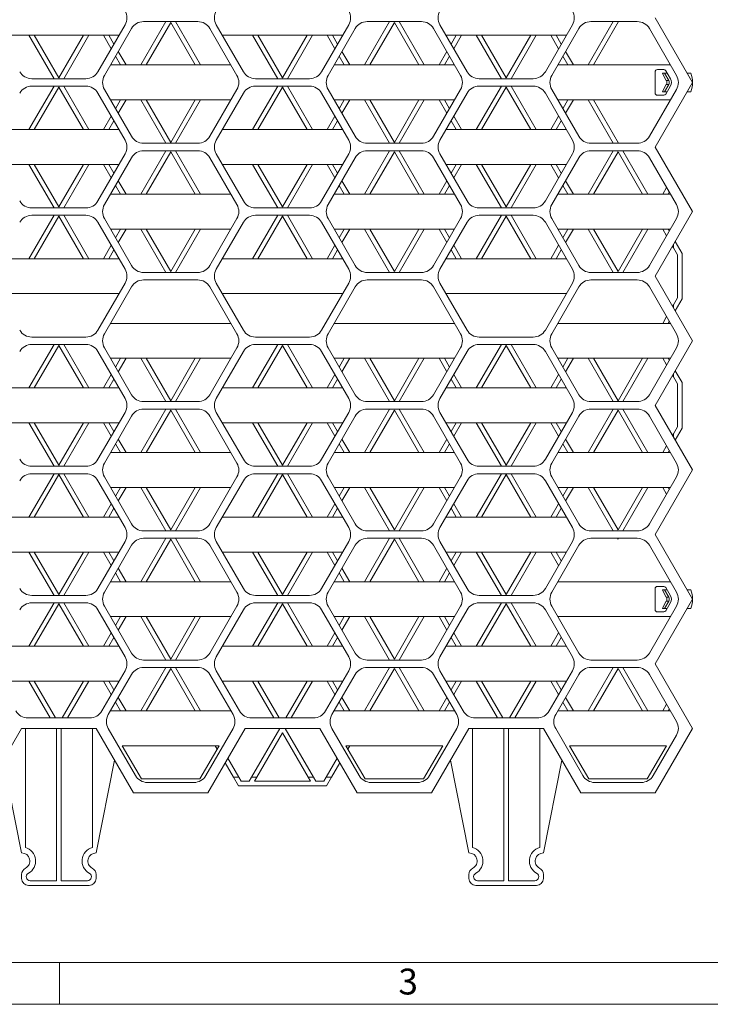
# Model space of a CAD drawing. Units: millimetres. Extents: x 7 to 413, y 7 to 290.
# Drawn here: x 107 to 157, y 7 to 78 of the extents above; entities that cross this region are included whole.
import ezdxf

# ---------------------------------------------------------------- set-up
doc = ezdxf.new("R2010")
doc.units = ezdxf.units.MM
doc.styles.add('SLDTEXTSTYLE0', font='TXT', dxfattribs={"width": 0.75})

msp = doc.modelspace()

# ---------------------------------------------------------------- linework, layer by layer
at = {"color": 7, "linetype": 'Continuous', "lineweight": 15}
for p, q in [((152.723, 77.711), (155.396, 73.081)), ((112.76, 73.848), (114.702, 77.211)), ((113.222, 73.581), (115.164, 76.945)), ((117.625, 77.445), (115.828, 74.331)), ((116.03, 77.445), (119.914, 77.445)), ((116.213, 74.331), (117.972, 77.378)), ((117.972, 77.378), (119.731, 74.331)), ((120.116, 74.331), (118.318, 77.445)), ((122.722, 73.581), (120.78, 76.945)), ((123.183, 73.848), (121.242, 77.211)), ((128.799, 73.848), (130.741, 77.211)), ((129.261, 73.581), (131.203, 76.945)), ((133.664, 77.445), (131.867, 74.331)), ((132.069, 77.445), (135.953, 77.445)), ((132.252, 74.331), (134.011, 77.378)), ((134.011, 77.378), (135.77, 74.331)), ((136.155, 74.331), (134.357, 77.445)), ((138.76, 73.581), (136.819, 76.945)), ((139.222, 73.848), (137.28, 77.211)), ((144.838, 73.848), (146.78, 77.211)), ((145.3, 73.581), (147.242, 76.945)), ((149.703, 77.445), (147.906, 74.331)), ((148.108, 77.445), (151.433, 77.445)), ((150.088, 77.445), (148.29, 74.331)), ((152.299, 76.945), (154.241, 73.581)), ((114.269, 76.461), (105.636, 76.461)), ((107.809, 76.461), (109.606, 73.348)), ((109.953, 73.415), (108.194, 76.461)), ((111.711, 76.461), (109.953, 73.415)), ((110.299, 73.348), (112.096, 76.461)), ((113.155, 76.461), (113.712, 75.496)), ((113.904, 75.83), (113.54, 76.461)), ((130.308, 76.461), (121.675, 76.461)), ((123.847, 76.461), (125.645, 73.348)), ((125.991, 73.415), (124.232, 76.461)), ((127.75, 76.461), (125.991, 73.415)), ((126.338, 73.348), (128.135, 76.461)), ((129.194, 76.461), (129.751, 75.496)), ((129.943, 75.83), (129.579, 76.461)), ((146.347, 76.461), (137.713, 76.461)), ((138.443, 76.461), (138.078, 75.83)), ((138.271, 75.496), (138.828, 76.461)), ((139.886, 76.461), (141.684, 73.348)), ((142.03, 73.415), (140.271, 76.461)), ((143.789, 76.461), (142.03, 73.415)), ((142.376, 73.348), (144.174, 76.461)), ((145.232, 76.461), (145.79, 75.496)), ((145.982, 75.83), (145.617, 76.461)), ((114.02, 74.963), (114.385, 74.331)), ((114.77, 74.331), (114.212, 75.296)), ((130.059, 74.963), (130.423, 74.331)), ((130.808, 74.331), (130.251, 75.296)), ((137.77, 75.296), (137.213, 74.331)), ((137.598, 74.331), (137.963, 74.963)), ((146.098, 74.963), (146.462, 74.331)), ((146.847, 74.331), (146.29, 75.296)), ((113.655, 74.331), (122.289, 74.331)), ((129.694, 74.331), (138.327, 74.331)), ((145.733, 74.331), (153.808, 74.331)), ((152.712, 73.831), (152.712, 72.331)), ((153.327, 73.998), (152.879, 73.998)), ((153.229, 73.722), (153.229, 73.748)), ((153.229, 73.748), (153.384, 73.748)), ((153.513, 73.23), (153.229, 73.722)), ((153.384, 73.748), (153.689, 73.221)), ((153.384, 73.748), (153.567, 73.748)), ((153.808, 73.331), (153.471, 73.915)), ((155.011, 73.748), (155.27, 73.748)), ((109.606, 72.815), (107.809, 69.701)), ((108.011, 73.348), (111.894, 73.348)), ((108.011, 72.815), (111.894, 72.815)), ((108.194, 69.701), (109.953, 72.748)), ((109.953, 72.748), (111.711, 69.701)), ((112.096, 69.701), (110.299, 72.815)), ((125.645, 72.815), (123.847, 69.701)), ((124.049, 73.348), (127.933, 73.348)), ((124.049, 72.815), (127.933, 72.815)), ((124.232, 69.701), (125.991, 72.748)), ((125.991, 72.748), (127.75, 69.701)), ((128.135, 69.701), (126.338, 72.815)), ((141.684, 72.815), (139.886, 69.701)), ((140.088, 73.348), (143.972, 73.348)), ((140.088, 72.815), (143.972, 72.815)), ((140.271, 69.701), (142.03, 72.748)), ((142.03, 72.748), (143.789, 69.701)), ((144.174, 69.701), (142.376, 72.815)), ((155.396, 73.081), (152.723, 68.451)), ((153.229, 72.441), (153.513, 72.932)), ((153.689, 72.942), (153.384, 72.415)), ((153.471, 72.248), (153.808, 72.831)), ((114.702, 68.951), (112.76, 72.315)), ((115.164, 69.218), (113.222, 72.581)), ((120.78, 69.218), (122.722, 72.581)), ((121.242, 68.951), (123.183, 72.315)), ((130.741, 68.951), (128.799, 72.315)), ((131.203, 69.218), (129.261, 72.581)), ((136.819, 69.218), (138.76, 72.581)), ((137.28, 68.951), (139.222, 72.315)), ((146.78, 68.951), (144.838, 72.315)), ((147.242, 69.218), (145.3, 72.581)), ((154.241, 72.581), (152.299, 69.218)), ((152.879, 72.165), (153.327, 72.165)), ((153.229, 72.415), (153.229, 72.441)), ((153.384, 72.415), (153.229, 72.415)), ((153.567, 72.415), (153.384, 72.415)), ((155.27, 72.415), (155.011, 72.415)), ((122.289, 71.831), (113.655, 71.831)), ((114.385, 71.831), (114.02, 71.2)), ((114.212, 70.866), (114.77, 71.831)), ((115.828, 71.831), (117.625, 68.718)), ((117.972, 68.785), (116.213, 71.831)), ((119.731, 71.831), (117.972, 68.785)), ((118.318, 68.718), (120.116, 71.831)), ((138.327, 71.831), (129.694, 71.831)), ((130.423, 71.831), (130.059, 71.2)), ((130.251, 70.866), (130.808, 71.831)), ((131.867, 71.831), (133.664, 68.718)), ((134.011, 68.785), (132.252, 71.831)), ((135.77, 71.831), (134.011, 68.785)), ((134.357, 68.718), (136.155, 71.831)), ((137.213, 71.831), (137.77, 70.866)), ((137.963, 71.2), (137.598, 71.831)), ((153.808, 71.831), (145.733, 71.831)), ((146.462, 71.831), (146.098, 71.2)), ((146.29, 70.866), (146.847, 71.831)), ((147.906, 71.831), (149.703, 68.718)), ((148.29, 71.831), (150.088, 68.718)), ((113.712, 70.666), (113.155, 69.701)), ((129.751, 70.666), (129.194, 69.701)), ((138.828, 69.701), (138.271, 70.666)), ((145.79, 70.666), (145.232, 69.701)), ((113.54, 69.701), (113.904, 70.333)), ((129.579, 69.701), (129.943, 70.333)), ((138.078, 70.333), (138.443, 69.701)), ((145.617, 69.701), (145.982, 70.333)), ((105.636, 69.701), (114.269, 69.701)), ((121.675, 69.701), (130.308, 69.701)), ((137.713, 69.701), (146.347, 69.701)), ((116.03, 68.718), (119.914, 68.718)), ((132.069, 68.718), (135.953, 68.718)), ((148.108, 68.718), (151.433, 68.718)), ((112.76, 64.588), (114.702, 67.951)), ((117.625, 68.185), (115.828, 65.071)), ((116.03, 68.185), (119.914, 68.185)), ((116.213, 65.071), (117.972, 68.118)), ((117.972, 68.118), (119.731, 65.071)), ((120.116, 65.071), (118.318, 68.185)), ((123.183, 64.588), (121.242, 67.951)), ((128.799, 64.588), (130.741, 67.951)), ((133.664, 68.185), (131.867, 65.071)), ((132.069, 68.185), (135.953, 68.185)), ((132.252, 65.071), (134.011, 68.118)), ((134.011, 68.118), (135.77, 65.071)), ((136.155, 65.071), (134.357, 68.185)), ((139.222, 64.588), (137.28, 67.951)), ((144.838, 64.588), (146.78, 67.951)), ((149.703, 68.185), (147.906, 65.071)), ((148.108, 68.185), (151.433, 68.185)), ((148.29, 65.071), (150.049, 68.118)), ((150.049, 68.118), (151.808, 65.071)), ((150.396, 68.185), (152.193, 65.071)), ((152.723, 68.451), (155.396, 63.821)), ((114.269, 67.201), (105.636, 67.201)), ((107.809, 67.201), (109.606, 64.088)), ((109.953, 64.155), (108.194, 67.201)), ((111.711, 67.201), (109.953, 64.155)), ((110.299, 64.088), (112.096, 67.201)), ((113.155, 67.201), (113.712, 66.236)), ((113.222, 64.321), (115.164, 67.685)), ((113.904, 66.57), (113.54, 67.201)), ((122.722, 64.321), (120.78, 67.685)), ((130.308, 67.201), (121.675, 67.201)), ((123.847, 67.201), (125.645, 64.088)), ((125.991, 64.155), (124.232, 67.201)), ((127.75, 67.201), (125.991, 64.155)), ((126.338, 64.088), (128.135, 67.201)), ((129.194, 67.201), (129.751, 66.236)), ((129.261, 64.321), (131.203, 67.685)), ((129.943, 66.57), (129.579, 67.201)), ((138.76, 64.321), (136.819, 67.685)), ((146.347, 67.201), (137.713, 67.201)), ((138.443, 67.201), (138.078, 66.57)), ((138.271, 66.236), (138.828, 67.201)), ((139.886, 67.201), (141.684, 64.088)), ((142.03, 64.155), (140.271, 67.201)), ((143.789, 67.201), (142.03, 64.155)), ((142.376, 64.088), (144.174, 67.201)), ((145.232, 67.201), (145.79, 66.236)), ((145.3, 64.321), (147.242, 67.685)), ((145.982, 66.57), (145.617, 67.201)), ((152.299, 67.685), (154.241, 64.321)), ((114.02, 65.703), (114.385, 65.071)), ((114.77, 65.071), (114.212, 66.036)), ((130.059, 65.703), (130.423, 65.071)), ((130.808, 65.071), (130.251, 66.036)), ((137.77, 66.036), (137.213, 65.071)), ((137.598, 65.071), (137.963, 65.703)), ((146.098, 65.703), (146.462, 65.071)), ((146.847, 65.071), (146.29, 66.036)), ((113.655, 65.071), (122.289, 65.071)), ((129.694, 65.071), (138.327, 65.071)), ((145.733, 65.071), (153.808, 65.071)), ((153.252, 65.071), (153.53, 65.553)), ((153.722, 65.22), (153.637, 65.071)), ((109.606, 63.555), (107.809, 60.441)), ((108.011, 64.088), (111.894, 64.088)), ((108.011, 63.555), (111.894, 63.555)), ((112.096, 60.441), (110.299, 63.555)), ((125.645, 63.555), (123.847, 60.441)), ((124.049, 64.088), (127.933, 64.088)), ((124.049, 63.555), (127.933, 63.555)), ((128.135, 60.441), (126.338, 63.555)), ((141.684, 63.555), (139.886, 60.441)), ((140.088, 64.088), (143.972, 64.088)), ((140.088, 63.555), (143.972, 63.555)), ((144.174, 60.441), (142.376, 63.555)), ((155.396, 63.821), (152.723, 59.191)), ((108.194, 60.441), (109.953, 63.488)), ((109.953, 63.488), (111.711, 60.441)), ((112.76, 63.055), (114.702, 59.691)), ((113.222, 63.321), (115.164, 59.958)), ((120.78, 59.958), (122.722, 63.321)), ((121.242, 59.691), (123.183, 63.055)), ((124.232, 60.441), (125.991, 63.488)), ((125.991, 63.488), (127.75, 60.441)), ((128.799, 63.055), (130.741, 59.691)), ((129.261, 63.321), (131.203, 59.958)), ((136.819, 59.958), (138.76, 63.321)), ((137.28, 59.691), (139.222, 63.055)), ((140.271, 60.441), (142.03, 63.488)), ((142.03, 63.488), (143.789, 60.441)), ((144.838, 63.055), (146.78, 59.691)), ((145.3, 63.321), (147.242, 59.958)), ((154.241, 63.321), (152.299, 59.958)), ((122.289, 62.571), (113.655, 62.571)), ((114.385, 62.571), (114.02, 61.94)), ((114.212, 61.606), (114.77, 62.571)), ((115.828, 62.571), (117.625, 59.458)), ((117.972, 59.525), (116.213, 62.571)), ((119.731, 62.571), (117.972, 59.525)), ((118.318, 59.458), (120.116, 62.571)), ((138.327, 62.571), (129.694, 62.571)), ((130.423, 62.571), (130.059, 61.94)), ((130.251, 61.606), (130.808, 62.571)), ((131.867, 62.571), (133.664, 59.458)), ((134.011, 59.525), (132.252, 62.571)), ((135.77, 62.571), (134.011, 59.525)), ((134.357, 59.458), (136.155, 62.571)), ((137.213, 62.571), (137.77, 61.606)), ((137.963, 61.94), (137.598, 62.571)), ((153.808, 62.571), (145.733, 62.571)), ((146.462, 62.571), (146.098, 61.94)), ((146.29, 61.606), (146.847, 62.571)), ((147.906, 62.571), (149.703, 59.458)), ((150.049, 59.525), (148.29, 62.571)), ((151.808, 62.571), (150.049, 59.525)), ((150.396, 59.458), (152.193, 62.571)), ((153.252, 62.571), (153.53, 62.09)), ((153.637, 62.571), (153.722, 62.423)), ((113.712, 61.406), (113.155, 60.441)), ((129.751, 61.406), (129.194, 60.441)), ((138.828, 60.441), (138.271, 61.406)), ((145.79, 61.406), (145.232, 60.441)), ((154.024, 61.234), (154.024, 61.445)), ((154.155, 61.673), (154.646, 60.824)), ((113.54, 60.441), (113.904, 61.073)), ((129.579, 60.441), (129.943, 61.073)), ((138.078, 61.073), (138.443, 60.441)), ((145.617, 60.441), (145.982, 61.073)), ((153.963, 61.34), (154.024, 61.234)), ((154.312, 60.734), (154.024, 61.234)), ((154.312, 57.648), (154.312, 60.734)), ((154.646, 60.824), (154.646, 57.559)), ((105.636, 60.441), (114.269, 60.441)), ((121.675, 60.441), (130.308, 60.441)), ((137.713, 60.441), (146.347, 60.441)), ((116.03, 59.458), (119.914, 59.458)), ((132.069, 59.458), (135.953, 59.458)), ((148.108, 59.458), (151.433, 59.458)), ((112.76, 55.328), (114.702, 58.691)), ((116.03, 58.925), (119.914, 58.925)), ((123.183, 55.328), (121.242, 58.691)), ((128.799, 55.328), (130.741, 58.691)), ((132.069, 58.925), (135.953, 58.925)), ((139.222, 55.328), (137.28, 58.691)), ((144.838, 55.328), (146.78, 58.691)), ((148.108, 58.925), (151.433, 58.925)), ((152.723, 59.191), (155.396, 54.561)), ((114.269, 57.941), (105.636, 57.941)), ((113.222, 55.061), (115.164, 58.425)), ((122.722, 55.061), (120.78, 58.425)), ((130.308, 57.941), (121.675, 57.941)), ((129.261, 55.061), (131.203, 58.425)), ((138.76, 55.061), (136.819, 58.425)), ((146.347, 57.941), (137.713, 57.941)), ((145.3, 55.061), (147.242, 58.425)), ((152.299, 58.425), (154.241, 55.061)), ((154.024, 57.148), (154.312, 57.648)), ((154.646, 57.559), (154.155, 56.71)), ((154.024, 57.148), (153.963, 57.043)), ((154.024, 56.938), (154.024, 57.148)), ((113.655, 55.811), (122.289, 55.811)), ((129.694, 55.811), (138.327, 55.811)), ((145.733, 55.811), (153.808, 55.811)), ((153.53, 56.293), (153.252, 55.811)), ((153.722, 55.96), (153.637, 55.811)), ((108.011, 54.828), (111.894, 54.828)), ((124.049, 54.828), (127.933, 54.828)), ((140.088, 54.828), (143.972, 54.828)), ((155.396, 54.561), (152.723, 49.931)), ((109.606, 54.295), (107.809, 51.181)), ((108.011, 54.295), (111.894, 54.295)), ((108.194, 51.181), (109.953, 54.228)), ((109.953, 54.228), (111.711, 51.181)), ((112.096, 51.181), (110.299, 54.295)), ((114.702, 50.431), (112.76, 53.795)), ((115.164, 50.698), (113.222, 54.061)), ((120.78, 50.698), (122.722, 54.061)), ((121.242, 50.431), (123.183, 53.795)), ((125.645, 54.295), (123.847, 51.181)), ((124.049, 54.295), (127.933, 54.295)), ((124.232, 51.181), (125.991, 54.228)), ((125.991, 54.228), (127.75, 51.181)), ((128.135, 51.181), (126.338, 54.295)), ((130.741, 50.431), (128.799, 53.795)), ((131.203, 50.698), (129.261, 54.061)), ((136.819, 50.698), (138.76, 54.061)), ((137.28, 50.431), (139.222, 53.795)), ((141.684, 54.295), (139.886, 51.181)), ((140.088, 54.295), (143.972, 54.295)), ((140.271, 51.181), (142.03, 54.228)), ((142.03, 54.228), (143.789, 51.181)), ((144.174, 51.181), (142.376, 54.295)), ((146.78, 50.431), (144.838, 53.795)), ((147.242, 50.698), (145.3, 54.061)), ((154.241, 54.061), (152.299, 50.698)), ((122.289, 53.311), (113.655, 53.311)), ((114.385, 53.311), (114.02, 52.68)), ((114.212, 52.346), (114.77, 53.311)), ((115.828, 53.311), (117.625, 50.198)), ((117.972, 50.265), (116.213, 53.311)), ((119.731, 53.311), (117.972, 50.265)), ((118.318, 50.198), (120.116, 53.311)), ((138.327, 53.311), (129.694, 53.311)), ((130.423, 53.311), (130.059, 52.68)), ((130.251, 52.346), (130.808, 53.311)), ((131.867, 53.311), (133.664, 50.198)), ((134.011, 50.265), (132.252, 53.311)), ((135.77, 53.311), (134.011, 50.265)), ((134.357, 50.198), (136.155, 53.311)), ((137.213, 53.311), (137.77, 52.346)), ((137.963, 52.68), (137.598, 53.311)), ((153.808, 53.311), (145.733, 53.311)), ((146.462, 53.311), (146.098, 52.68)), ((146.29, 52.346), (146.847, 53.311)), ((147.906, 53.311), (149.703, 50.198)), ((150.049, 50.265), (148.29, 53.311)), ((151.808, 53.311), (150.049, 50.265)), ((150.396, 50.198), (152.193, 53.311)), ((153.252, 53.311), (153.53, 52.83)), ((153.637, 53.311), (153.722, 53.163)), ((154.155, 52.413), (154.646, 51.564)), ((113.712, 52.146), (113.155, 51.181)), ((113.54, 51.181), (113.904, 51.813)), ((129.751, 52.146), (129.194, 51.181)), ((129.579, 51.181), (129.943, 51.813)), ((138.078, 51.813), (138.443, 51.181)), ((138.828, 51.181), (138.271, 52.146)), ((145.79, 52.146), (145.232, 51.181)), ((145.617, 51.181), (145.982, 51.813)), ((153.963, 52.08), (154.024, 51.974)), ((154.024, 51.974), (154.024, 52.185)), ((154.312, 51.474), (154.024, 51.974)), ((154.646, 51.564), (154.646, 48.299)), ((105.636, 51.181), (114.269, 51.181)), ((121.675, 51.181), (130.308, 51.181)), ((137.713, 51.181), (146.347, 51.181)), ((154.312, 48.388), (154.312, 51.474)), ((119.914, 50.198), (116.03, 50.198)), ((135.953, 50.198), (132.069, 50.198)), ((151.433, 50.198), (148.108, 50.198)), ((112.76, 46.068), (114.702, 49.431)), ((117.625, 49.665), (115.828, 46.551)), ((119.914, 49.665), (116.03, 49.665)), ((116.213, 46.551), (117.972, 49.598)), ((117.972, 49.598), (119.731, 46.551)), ((120.116, 46.551), (118.318, 49.665)), ((123.183, 46.068), (121.242, 49.431)), ((128.799, 46.068), (130.741, 49.431)), ((133.664, 49.665), (131.867, 46.551)), ((135.953, 49.665), (132.069, 49.665)), ((132.252, 46.551), (134.011, 49.598)), ((134.011, 49.598), (135.77, 46.551)), ((136.155, 46.551), (134.357, 49.665)), ((139.222, 46.068), (137.28, 49.431)), ((144.838, 46.068), (146.78, 49.431)), ((149.703, 49.665), (147.906, 46.551)), ((151.433, 49.665), (148.108, 49.665)), ((148.29, 46.551), (150.049, 49.598)), ((150.049, 49.598), (151.808, 46.551)), ((152.193, 46.551), (150.396, 49.665)), ((152.723, 49.931), (155.396, 45.301)), ((113.222, 45.801), (115.164, 49.165)), ((122.722, 45.801), (120.78, 49.165)), ((129.261, 45.801), (131.203, 49.165)), ((138.76, 45.801), (136.819, 49.165)), ((145.3, 45.801), (147.242, 49.165)), ((152.299, 49.165), (154.241, 45.801)), ((114.269, 48.681), (105.636, 48.681)), ((107.809, 48.681), (109.606, 45.568)), ((109.953, 45.635), (108.194, 48.681)), ((111.711, 48.681), (109.953, 45.635)), ((110.299, 45.568), (112.096, 48.681)), ((113.155, 48.681), (113.712, 47.716)), ((113.904, 48.05), (113.54, 48.681)), ((130.308, 48.681), (121.675, 48.681)), ((123.847, 48.681), (125.645, 45.568)), ((125.991, 45.635), (124.232, 48.681)), ((127.75, 48.681), (125.991, 45.635)), ((126.338, 45.568), (128.135, 48.681)), ((129.194, 48.681), (129.751, 47.716)), ((129.943, 48.05), (129.579, 48.681)), ((146.347, 48.681), (137.713, 48.681)), ((138.443, 48.681), (138.078, 48.05)), ((138.271, 47.716), (138.828, 48.681)), ((139.886, 48.681), (141.684, 45.568)), ((142.03, 45.635), (140.271, 48.681)), ((143.789, 48.681), (142.03, 45.635)), ((142.376, 45.568), (144.174, 48.681)), ((145.232, 48.681), (145.79, 47.716)), ((145.982, 48.05), (145.617, 48.681)), ((154.024, 47.888), (154.312, 48.388)), ((154.646, 48.299), (154.155, 47.45)), ((114.77, 46.551), (114.212, 47.516)), ((130.808, 46.551), (130.251, 47.516)), ((137.77, 47.516), (137.213, 46.551)), ((146.847, 46.551), (146.29, 47.516)), ((154.024, 47.888), (153.963, 47.783)), ((154.024, 47.678), (154.024, 47.888)), ((114.02, 47.183), (114.385, 46.551)), ((130.059, 47.183), (130.423, 46.551)), ((137.598, 46.551), (137.963, 47.183)), ((146.098, 47.183), (146.462, 46.551)), ((153.53, 47.033), (153.252, 46.551)), ((153.722, 46.7), (153.637, 46.551)), ((113.655, 46.551), (122.289, 46.551)), ((129.694, 46.551), (138.327, 46.551)), ((145.733, 46.551), (153.808, 46.551)), ((108.011, 45.568), (111.894, 45.568)), ((124.049, 45.568), (127.933, 45.568)), ((140.088, 45.568), (143.972, 45.568)), ((155.396, 45.301), (152.723, 40.671)), ((109.606, 45.035), (107.809, 41.921)), ((108.011, 45.035), (111.894, 45.035)), ((108.194, 41.921), (109.953, 44.968)), ((109.953, 44.968), (111.711, 41.921)), ((112.096, 41.921), (110.299, 45.035)), ((114.702, 41.171), (112.76, 44.535)), ((115.164, 41.438), (113.222, 44.801)), ((120.78, 41.438), (122.722, 44.801)), ((121.242, 41.171), (123.183, 44.535)), ((125.645, 45.035), (123.847, 41.921)), ((124.049, 45.035), (127.933, 45.035)), ((124.232, 41.921), (125.991, 44.968)), ((125.991, 44.968), (127.75, 41.921)), ((128.135, 41.921), (126.338, 45.035)), ((130.741, 41.171), (128.799, 44.535)), ((131.203, 41.438), (129.261, 44.801)), ((136.819, 41.438), (138.76, 44.801)), ((137.28, 41.171), (139.222, 44.535)), ((141.684, 45.035), (139.886, 41.921)), ((140.088, 45.035), (143.972, 45.035)), ((140.271, 41.921), (142.03, 44.968)), ((142.03, 44.968), (143.789, 41.921)), ((144.174, 41.921), (142.376, 45.035)), ((146.78, 41.171), (144.838, 44.535)), ((147.242, 41.438), (145.3, 44.801)), ((154.241, 44.801), (152.299, 41.438)), ((122.289, 44.051), (113.655, 44.051)), ((114.385, 44.051), (114.02, 43.42)), ((114.212, 43.086), (114.77, 44.051)), ((115.828, 44.051), (117.625, 40.938)), ((117.972, 41.005), (116.213, 44.051)), ((119.731, 44.051), (117.972, 41.005)), ((118.318, 40.938), (120.116, 44.051)), ((138.327, 44.051), (129.694, 44.051)), ((130.423, 44.051), (130.059, 43.42)), ((130.251, 43.086), (130.808, 44.051)), ((131.867, 44.051), (133.664, 40.938)), ((134.011, 41.005), (132.252, 44.051)), ((135.77, 44.051), (134.011, 41.005)), ((134.357, 40.938), (136.155, 44.051)), ((137.213, 44.051), (137.77, 43.086)), ((137.963, 43.42), (137.598, 44.051)), ((153.808, 44.051), (145.733, 44.051)), ((146.462, 44.051), (146.098, 43.42)), ((146.847, 44.051), (146.29, 43.086)), ((149.703, 40.938), (147.906, 44.051)), ((150.049, 41.005), (148.29, 44.051)), ((151.808, 44.051), (150.049, 41.005)), ((152.193, 44.051), (150.396, 40.938)), ((153.53, 43.57), (153.252, 44.051)), ((153.637, 44.051), (153.722, 43.903)), ((113.712, 42.886), (113.155, 41.921)), ((113.54, 41.921), (113.904, 42.553)), ((129.751, 42.886), (129.194, 41.921)), ((129.579, 41.921), (129.943, 42.553)), ((138.078, 42.553), (138.443, 41.921)), ((138.828, 41.921), (138.271, 42.886)), ((145.79, 42.886), (145.232, 41.921)), ((145.982, 42.553), (145.617, 41.921)), ((105.636, 41.921), (114.269, 41.921)), ((121.675, 41.921), (130.308, 41.921)), ((137.713, 41.921), (146.347, 41.921)), ((119.914, 40.938), (116.03, 40.938)), ((135.953, 40.938), (132.069, 40.938)), ((151.433, 40.938), (148.108, 40.938)), ((117.625, 40.405), (115.828, 37.291)), ((119.914, 40.405), (116.03, 40.405)), ((116.213, 37.291), (117.972, 40.338)), ((117.972, 40.338), (119.731, 37.291)), ((120.116, 37.291), (118.318, 40.405)), ((133.664, 40.405), (131.867, 37.291)), ((135.953, 40.405), (132.069, 40.405)), ((132.252, 37.291), (134.011, 40.338)), ((134.011, 40.338), (135.77, 37.291)), ((136.155, 37.291), (134.357, 40.405)), ((151.433, 40.405), (148.108, 40.405)), ((150.049, 40.338), (150.011, 40.405)), ((150.088, 40.405), (150.049, 40.338)), ((152.723, 40.671), (155.396, 36.041)), ((112.76, 36.808), (114.702, 40.171)), ((113.222, 36.541), (115.164, 39.905)), ((122.722, 36.541), (120.78, 39.905)), ((123.183, 36.808), (121.242, 40.171)), ((128.799, 36.808), (130.741, 40.171)), ((129.261, 36.541), (131.203, 39.905)), ((138.76, 36.541), (136.819, 39.905)), ((139.222, 36.808), (137.28, 40.171)), ((144.838, 36.808), (146.78, 40.171)), ((145.3, 36.541), (147.242, 39.905)), ((152.299, 39.905), (154.241, 36.541)), ((114.269, 39.421), (105.636, 39.421)), ((107.809, 39.421), (109.606, 36.308)), ((109.953, 36.375), (108.194, 39.421)), ((111.711, 39.421), (109.953, 36.375)), ((110.299, 36.308), (112.096, 39.421)), ((113.155, 39.421), (113.712, 38.456)), ((113.904, 38.79), (113.54, 39.421)), ((130.308, 39.421), (121.675, 39.421)), ((123.847, 39.421), (125.645, 36.308)), ((125.991, 36.375), (124.232, 39.421)), ((127.75, 39.421), (125.991, 36.375)), ((126.338, 36.308), (128.135, 39.421)), ((129.194, 39.421), (129.751, 38.456)), ((129.943, 38.79), (129.579, 39.421)), ((146.347, 39.421), (137.713, 39.421)), ((138.443, 39.421), (138.078, 38.79)), ((138.271, 38.456), (138.828, 39.421)), ((139.886, 39.421), (141.684, 36.308)), ((142.03, 36.375), (140.271, 39.421)), ((143.789, 39.421), (142.03, 36.375)), ((144.174, 39.421), (142.376, 36.308)), ((145.79, 38.456), (145.232, 39.421)), ((145.617, 39.421), (145.982, 38.79)), ((114.77, 37.291), (114.212, 38.256)), ((130.808, 37.291), (130.251, 38.256)), ((137.77, 38.256), (137.213, 37.291)), ((114.02, 37.923), (114.385, 37.291)), ((130.059, 37.923), (130.423, 37.291)), ((137.598, 37.291), (137.963, 37.923)), ((113.655, 37.291), (122.289, 37.291)), ((129.694, 37.291), (138.327, 37.291)), ((145.733, 37.291), (153.808, 37.291)), ((152.712, 36.791), (152.712, 35.291)), ((153.327, 36.958), (152.879, 36.958)), ((153.229, 36.682), (153.229, 36.708)), ((153.229, 36.708), (153.384, 36.708)), ((153.384, 36.708), (153.689, 36.181)), ((153.384, 36.708), (153.567, 36.708)), ((153.808, 36.291), (153.471, 36.875)), ((155.011, 36.708), (155.27, 36.708)), ((108.011, 36.308), (111.894, 36.308)), ((124.049, 36.308), (127.933, 36.308)), ((140.088, 36.308), (143.972, 36.308)), ((155.396, 36.041), (152.723, 31.411)), ((153.513, 36.19), (153.229, 36.682)), ((109.606, 35.775), (107.809, 32.661)), ((108.011, 35.775), (111.894, 35.775)), ((108.194, 32.661), (109.953, 35.708)), ((109.953, 35.708), (111.711, 32.661)), ((112.096, 32.661), (110.299, 35.775)), ((115.164, 32.178), (113.222, 35.541)), ((120.78, 32.178), (122.722, 35.541)), ((125.645, 35.775), (123.847, 32.661)), ((124.049, 35.775), (127.933, 35.775)), ((124.232, 32.661), (125.991, 35.708)), ((125.991, 35.708), (127.75, 32.661)), ((128.135, 32.661), (126.338, 35.775)), ((131.203, 32.178), (129.261, 35.541)), ((136.819, 32.178), (138.76, 35.541)), ((141.684, 35.775), (139.886, 32.661)), ((140.088, 35.775), (143.972, 35.775)), ((140.271, 32.661), (142.03, 35.708)), ((142.03, 35.708), (143.789, 32.661)), ((142.376, 35.775), (144.174, 32.661)), ((147.242, 32.178), (145.3, 35.541)), ((154.241, 35.541), (152.299, 32.178)), ((153.229, 35.401), (153.513, 35.892)), ((153.229, 35.375), (153.229, 35.401)), ((153.384, 35.375), (153.229, 35.375)), ((153.689, 35.902), (153.384, 35.375)), ((153.567, 35.375), (153.384, 35.375)), ((153.471, 35.208), (153.808, 35.791)), ((155.27, 35.375), (155.011, 35.375)), ((114.702, 31.911), (112.76, 35.275)), ((122.289, 34.791), (113.655, 34.791)), ((114.385, 34.791), (114.02, 34.16)), ((114.212, 33.826), (114.77, 34.791)), ((115.828, 34.791), (117.625, 31.678)), ((117.972, 31.745), (116.213, 34.791)), ((119.731, 34.791), (117.972, 31.745)), ((118.318, 31.678), (120.116, 34.791)), ((121.242, 31.911), (123.183, 35.275)), ((130.741, 31.911), (128.799, 35.275)), ((138.327, 34.791), (129.694, 34.791)), ((130.423, 34.791), (130.059, 34.16)), ((130.251, 33.826), (130.808, 34.791)), ((131.867, 34.791), (133.664, 31.678)), ((134.011, 31.745), (132.252, 34.791)), ((135.77, 34.791), (134.011, 31.745)), ((134.357, 31.678), (136.155, 34.791)), ((137.213, 34.791), (137.77, 33.826)), ((137.28, 31.911), (139.222, 35.275)), ((137.963, 34.16), (137.598, 34.791)), ((146.78, 31.911), (144.838, 35.275)), ((153.808, 34.791), (145.733, 34.791)), ((152.879, 35.125), (153.327, 35.125)), ((113.712, 33.626), (113.155, 32.661)), ((113.54, 32.661), (113.904, 33.293)), ((129.751, 33.626), (129.194, 32.661)), ((129.579, 32.661), (129.943, 33.293)), ((138.078, 33.293), (138.443, 32.661)), ((138.828, 32.661), (138.271, 33.626)), ((145.232, 32.661), (145.79, 33.626)), ((145.982, 33.293), (145.617, 32.661)), ((105.636, 32.661), (114.269, 32.661)), ((121.675, 32.661), (130.308, 32.661)), ((137.713, 32.661), (146.347, 32.661)), ((117.625, 31.145), (115.828, 28.031)), ((119.914, 31.678), (116.03, 31.678)), ((119.914, 31.145), (116.03, 31.145)), ((116.213, 28.031), (117.972, 31.078)), ((117.972, 31.078), (119.731, 28.031)), ((120.116, 28.031), (118.318, 31.145)), ((133.664, 31.145), (131.867, 28.031)), ((135.953, 31.678), (132.069, 31.678)), ((135.953, 31.145), (132.069, 31.145)), ((132.252, 28.031), (134.011, 31.078)), ((134.011, 31.078), (135.77, 28.031)), ((136.155, 28.031), (134.357, 31.145)), ((147.906, 28.031), (149.703, 31.145)), ((151.433, 31.678), (148.108, 31.678)), ((151.433, 31.145), (148.108, 31.145)), ((148.29, 28.031), (150.049, 31.078)), ((150.049, 31.078), (151.808, 28.031)), ((150.396, 31.145), (152.193, 28.031)), ((152.723, 31.411), (155.396, 26.781)), ((113.039, 28.031), (114.702, 30.911)), ((113.501, 27.765), (115.164, 30.645)), ((122.443, 27.765), (120.78, 30.645)), ((122.904, 28.031), (121.242, 30.911)), ((129.078, 28.031), (130.741, 30.911)), ((129.54, 27.765), (131.203, 30.645)), ((138.481, 27.765), (136.819, 30.645)), ((138.943, 28.031), (137.28, 30.911)), ((145.117, 28.031), (146.78, 30.911)), ((145.579, 27.765), (147.242, 30.645)), ((152.299, 30.645), (154.241, 27.281)), ((114.269, 30.161), (105.636, 30.161)), ((109.327, 27.531), (107.809, 30.161)), ((109.712, 27.531), (108.194, 30.161)), ((111.711, 30.161), (110.193, 27.531)), ((112.096, 30.161), (110.578, 27.531)), ((113.712, 29.196), (113.155, 30.161)), ((113.904, 29.53), (113.54, 30.161)), ((130.308, 30.161), (121.675, 30.161)), ((123.847, 30.161), (125.366, 27.531)), ((125.751, 27.531), (124.232, 30.161)), ((127.75, 30.161), (126.232, 27.531)), ((126.617, 27.531), (128.135, 30.161)), ((129.194, 30.161), (129.751, 29.196)), ((129.943, 29.53), (129.579, 30.161)), ((146.347, 30.161), (137.713, 30.161)), ((138.443, 30.161), (138.078, 29.53)), ((138.828, 30.161), (138.271, 29.196)), ((141.405, 27.531), (139.886, 30.161)), ((141.79, 27.531), (140.271, 30.161)), ((143.789, 30.161), (142.271, 27.531)), ((144.174, 30.161), (142.656, 27.531)), ((145.79, 29.196), (145.232, 30.161)), ((145.617, 30.161), (145.982, 29.53)), ((114.77, 28.031), (114.212, 28.996)), ((130.808, 28.031), (130.251, 28.996)), ((137.77, 28.996), (137.213, 28.031)), ((146.29, 28.996), (146.847, 28.031)), ((114.385, 28.031), (114.02, 28.663)), ((130.059, 28.663), (130.423, 28.031)), ((137.963, 28.663), (137.598, 28.031)), ((146.462, 28.031), (146.098, 28.663)), ((153.252, 28.031), (153.53, 28.513)), ((112.173, 27.531), (107.732, 27.531)), ((113.655, 28.031), (122.289, 28.031)), ((128.212, 27.531), (123.77, 27.531)), ((129.694, 28.031), (138.327, 28.031)), ((144.251, 27.531), (139.809, 27.531)), ((145.733, 28.031), (153.808, 28.031)), ((153.722, 28.18), (153.637, 28.031)), ((107.279, 26.781), (104.606, 22.151)), ((112.626, 26.781), (107.279, 26.781)), ((107.55, 26.781), (107.55, 18.233)), ((109.786, 26.737), (109.76, 26.781)), ((109.786, 15.855), (109.786, 26.737)), ((110.145, 26.781), (110.119, 26.737)), ((110.119, 26.737), (110.119, 15.855)), ((112.355, 18.233), (112.355, 26.781)), ((115.299, 22.151), (112.626, 26.781)), ((115.443, 23.401), (113.501, 26.765)), ((122.443, 26.765), (120.501, 23.401)), ((123.318, 26.781), (120.645, 22.151)), ((128.664, 26.781), (123.318, 26.781)), ((125.799, 26.781), (123.774, 23.273)), ((124.158, 23.273), (125.991, 26.448)), ((125.991, 26.448), (127.824, 23.273)), ((128.209, 23.273), (126.184, 26.781)), ((131.338, 22.151), (128.664, 26.781)), ((131.482, 23.401), (129.54, 26.765)), ((138.481, 26.765), (136.539, 23.401)), ((139.357, 26.781), (136.684, 22.151)), ((144.703, 26.781), (139.357, 26.781)), ((139.627, 26.781), (139.627, 18.233)), ((141.863, 26.737), (141.838, 26.781)), ((141.863, 15.855), (141.863, 26.737)), ((142.223, 26.781), (142.197, 26.737)), ((142.197, 26.737), (142.197, 15.855)), ((144.433, 18.233), (144.433, 26.781)), ((147.376, 22.151), (144.703, 26.781)), ((147.521, 23.401), (145.579, 26.765)), ((154.241, 26.281), (152.578, 23.401)), ((155.396, 26.781), (152.723, 22.151)), ((121.442, 25.531), (114.502, 25.531)), ((114.502, 25.531), (115.876, 23.151)), ((114.546, 25.531), (114.524, 25.494)), ((120.068, 23.151), (121.442, 25.531)), ((121.308, 25.3), (121.174, 25.531)), ((137.481, 25.531), (130.541, 25.531)), ((130.541, 25.531), (131.915, 23.151)), ((130.808, 25.531), (130.675, 25.3)), ((136.106, 23.151), (137.481, 25.531)), ((137.459, 25.494), (137.437, 25.531)), ((146.58, 25.531), (147.954, 23.151)), ((153.519, 25.531), (146.58, 25.531)), ((146.623, 25.531), (146.601, 25.494)), ((152.145, 23.151), (153.519, 25.531)), ((107.286, 17.851), (105.959, 24.494)), ((113.946, 24.494), (112.619, 17.851)), ((122.478, 23.273), (121.885, 24.3)), ((122.863, 23.273), (122.078, 24.633)), ((129.905, 24.633), (129.12, 23.273)), ((130.097, 24.3), (129.505, 23.273)), ((139.363, 17.851), (138.036, 24.494)), ((146.024, 24.494), (144.697, 17.851)), ((115.876, 23.151), (120.068, 23.151)), ((119.635, 22.901), (116.309, 22.901)), ((122.478, 23.273), (122.863, 23.273)), ((122.837, 22.651), (122.478, 23.273)), ((129.146, 22.651), (122.837, 22.651)), ((122.863, 23.273), (123.029, 22.985)), ((123.029, 22.985), (123.607, 22.985)), ((123.607, 22.985), (123.774, 23.273)), ((123.774, 23.273), (124.158, 23.273)), ((124.158, 23.273), (123.992, 22.985)), ((123.992, 22.985), (127.991, 22.985)), ((127.824, 23.273), (128.209, 23.273)), ((127.991, 22.985), (127.824, 23.273)), ((128.209, 23.273), (128.376, 22.985)), ((128.376, 22.985), (128.953, 22.985)), ((128.953, 22.985), (129.12, 23.273)), ((129.12, 23.273), (129.505, 23.273)), ((129.505, 23.273), (129.146, 22.651)), ((131.915, 23.151), (136.106, 23.151)), ((135.673, 22.901), (132.348, 22.901)), ((147.954, 23.151), (152.145, 23.151)), ((151.712, 22.901), (148.387, 22.901)), ((120.645, 22.151), (115.299, 22.151)), ((136.684, 22.151), (131.338, 22.151)), ((152.723, 22.151), (147.376, 22.151)), ((107.286, 16.021), (107.286, 16.307)), ((112.619, 16.307), (112.619, 16.021)), ((139.363, 16.021), (139.363, 16.307)), ((144.697, 16.307), (144.697, 16.021)), ((107.905, 15.855), (109.786, 15.855)), ((110.119, 15.855), (112, 15.855)), ((139.983, 15.855), (141.863, 15.855)), ((142.197, 15.855), (144.077, 15.855)), ((112.119, 15.521), (107.786, 15.521)), ((144.197, 15.521), (139.863, 15.521))]:
    msp.add_line(p, q, dxfattribs=at)
at = {"color": 8, "linetype": 'Continuous', "lineweight": 0}
for p, q in [((153.518, 73.221), (153.689, 73.221)), ((153.689, 72.942), (153.518, 72.942)), ((153.518, 36.181), (153.689, 36.181)), ((153.689, 35.902), (153.518, 35.902))]:
    msp.add_line(p, q, dxfattribs=at)
at = {"color": 7, "linetype": 'Continuous', "lineweight": 0}
for p, q in [((10, 10), (223, 10)), ((110, 10), (110, 7)), ((7, 7), (227.8, 7))]:
    msp.add_line(p, q, dxfattribs=at)
at = {"color": 7, "linetype": 'Continuous', "lineweight": 15}
for centre, radius, start, end in [((113.836, 77.711), 1, 330, 30), ((122.108, 77.711), 1, 150, 210), ((129.875, 77.711), 1, 330, 30), ((138.146, 77.711), 1, 150, 210), ((145.914, 77.711), 1, 330, 30), ((116.03, 76.445), 1, 90, 150), ((119.914, 76.445), 1, 30, 90), ((132.069, 76.445), 1, 90, 150), ((135.953, 76.445), 1, 30, 90), ((148.108, 76.445), 1, 90, 150), ((151.433, 76.445), 1, 30, 90), ((108.011, 74.348), 1, 210, 270), ((111.894, 74.348), 1, 270, 330), ((114.088, 73.081), 1, 150, 210), ((121.856, 73.081), 1, 330, 30), ((124.049, 74.348), 1, 210, 270), ((127.933, 74.348), 1, 270, 330), ((130.127, 73.081), 1, 150, 210), ((137.894, 73.081), 1, 330, 30), ((140.088, 74.348), 1, 210, 270), ((143.972, 74.348), 1, 270, 330), ((146.166, 73.081), 1, 150, 210), ((152.879, 73.831), 0.167, 90, 180), ((153.327, 73.831), 0.167, 30, 90), ((153.375, 73.081), 1, 330, 30), ((153.562, 73.081), 1.833, 0, 21.32369), ((108.011, 71.815), 1, 90, 150), ((111.894, 71.815), 1, 30, 90), ((124.049, 71.815), 1, 90, 150), ((127.933, 71.815), 1, 30, 90), ((140.088, 71.815), 1, 90, 150), ((143.972, 71.815), 1, 30, 90), ((153.375, 73.081), 0.5, 330, 30), ((153.562, 73.081), 1.833, 338.67631, 0), ((152.879, 72.331), 0.167, 180, 270), ((153.327, 72.331), 0.167, 270, 330), ((116.03, 69.718), 1, 210, 270), ((119.914, 69.718), 1, 270, 330), ((132.069, 69.718), 1, 210, 270), ((135.953, 69.718), 1, 270, 330), ((148.108, 69.718), 1, 210, 270), ((151.433, 69.718), 1, 270, 330), ((113.836, 68.451), 1, 330, 30), ((122.108, 68.451), 1, 150, 210), ((129.875, 68.451), 1, 330, 30), ((138.146, 68.451), 1, 150, 210), ((145.914, 68.451), 1, 330, 30), ((116.03, 67.185), 1, 90, 150), ((119.914, 67.185), 1, 30, 90), ((132.069, 67.185), 1, 90, 150), ((135.953, 67.185), 1, 30, 90), ((148.108, 67.185), 1, 90, 150), ((151.433, 67.185), 1, 30, 90), ((108.011, 65.088), 1, 210, 270), ((111.894, 65.088), 1, 270, 330), ((114.088, 63.821), 1, 150, 210), ((121.856, 63.821), 1, 330, 30), ((124.049, 65.088), 1, 210, 270), ((127.933, 65.088), 1, 270, 330), ((130.127, 63.821), 1, 150, 210), ((137.894, 63.821), 1, 330, 30), ((140.088, 65.088), 1, 210, 270), ((143.972, 65.088), 1, 270, 330), ((146.166, 63.821), 1, 150, 210), ((153.375, 63.821), 1, 330, 30), ((108.011, 62.555), 1, 90, 150), ((111.894, 62.555), 1, 30, 90), ((124.049, 62.555), 1, 90, 150), ((127.933, 62.555), 1, 30, 90), ((140.088, 62.555), 1, 90, 150), ((143.972, 62.555), 1, 30, 90), ((113.836, 59.191), 1, 330, 30), ((116.03, 60.458), 1, 210, 270), ((119.914, 60.458), 1, 270, 330), ((122.108, 59.191), 1, 150, 210), ((129.875, 59.191), 1, 330, 30), ((132.069, 60.458), 1, 210, 270), ((135.953, 60.458), 1, 270, 330), ((138.146, 59.191), 1, 150, 210), ((145.914, 59.191), 1, 330, 30), ((148.108, 60.458), 1, 210, 270), ((151.433, 60.458), 1, 270, 330), ((116.03, 57.925), 1, 90, 150), ((119.914, 57.925), 1, 30, 90), ((132.069, 57.925), 1, 90, 150), ((135.953, 57.925), 1, 30, 90), ((148.108, 57.925), 1, 90, 150), ((151.433, 57.925), 1, 30, 90), ((108.011, 55.828), 1, 210, 270), ((111.894, 55.828), 1, 270, 330), ((114.088, 54.561), 1, 150, 210), ((121.856, 54.561), 1, 330, 30), ((124.049, 55.828), 1, 210, 270), ((127.933, 55.828), 1, 270, 330), ((130.127, 54.561), 1, 150, 210), ((137.894, 54.561), 1, 330, 30), ((140.088, 55.828), 1, 210, 270), ((143.972, 55.828), 1, 270, 330), ((146.166, 54.561), 1, 150, 210), ((153.375, 54.561), 1, 330, 30), ((108.011, 53.295), 1, 90, 150), ((111.894, 53.295), 1, 30, 90), ((124.049, 53.295), 1, 90, 150), ((127.933, 53.295), 1, 30, 90), ((140.088, 53.295), 1, 90, 150), ((143.972, 53.295), 1, 30, 90), ((113.836, 49.931), 1, 330, 30), ((116.03, 51.198), 1, 210, 270), ((119.914, 51.198), 1, 270, 330), ((122.108, 49.931), 1, 150, 210), ((129.875, 49.931), 1, 330, 30), ((132.069, 51.198), 1, 210, 270), ((135.953, 51.198), 1, 270, 330), ((138.146, 49.931), 1, 150, 210), ((145.914, 49.931), 1, 330, 30), ((148.108, 51.198), 1, 210, 270), ((151.433, 51.198), 1, 270, 330), ((116.03, 48.665), 1, 90, 150), ((119.914, 48.665), 1, 30, 90), ((132.069, 48.665), 1, 90, 150), ((135.953, 48.665), 1, 30, 90), ((148.108, 48.665), 1, 90, 150), ((151.433, 48.665), 1, 30, 90), ((108.011, 46.568), 1, 210, 270), ((111.894, 46.568), 1, 270, 330), ((124.049, 46.568), 1, 210, 270), ((127.933, 46.568), 1, 270, 330), ((140.088, 46.568), 1, 210, 270), ((143.972, 46.568), 1, 270, 330), ((114.088, 45.301), 1, 150, 210), ((121.856, 45.301), 1, 330, 30), ((130.127, 45.301), 1, 150, 210), ((137.894, 45.301), 1, 330, 30), ((146.166, 45.301), 1, 150, 210), ((153.375, 45.301), 1, 330, 30), ((108.011, 44.035), 1, 90, 150), ((111.894, 44.035), 1, 30, 90), ((124.049, 44.035), 1, 90, 150), ((127.933, 44.035), 1, 30, 90), ((140.088, 44.035), 1, 90, 150), ((143.972, 44.035), 1, 30, 90), ((113.836, 40.671), 1, 330, 30), ((116.03, 41.938), 1, 210, 270), ((119.914, 41.938), 1, 270, 330), ((122.108, 40.671), 1, 150, 210), ((129.875, 40.671), 1, 330, 30), ((132.069, 41.938), 1, 210, 270), ((135.953, 41.938), 1, 270, 330), ((138.146, 40.671), 1, 150, 210), ((145.914, 40.671), 1, 330, 30), ((148.108, 41.938), 1, 210, 270), ((151.433, 41.938), 1, 270, 330), ((116.03, 39.405), 1, 90, 150), ((119.914, 39.405), 1, 30, 90), ((132.069, 39.405), 1, 90, 150), ((135.953, 39.405), 1, 30, 90), ((148.108, 39.405), 1, 90, 150), ((151.433, 39.405), 1, 30, 90), ((108.011, 37.308), 1, 210, 270), ((111.894, 37.308), 1, 270, 330), ((124.049, 37.308), 1, 210, 270), ((127.933, 37.308), 1, 270, 330), ((140.088, 37.308), 1, 210, 270), ((143.972, 37.308), 1, 270, 330), ((152.879, 36.791), 0.167, 90, 180), ((153.327, 36.791), 0.167, 30, 90), ((153.562, 36.041), 1.833, 0, 21.32369), ((114.088, 36.041), 1, 150, 210), ((121.856, 36.041), 1, 330, 30), ((130.127, 36.041), 1, 150, 210), ((137.894, 36.041), 1, 330, 30), ((146.166, 36.041), 1, 150, 210), ((153.375, 36.041), 0.5, 330, 30), ((153.375, 36.041), 1, 330, 30), ((153.562, 36.041), 1.833, 338.67631, 0), ((108.011, 34.775), 1, 90, 150), ((111.894, 34.775), 1, 30, 90), ((124.049, 34.775), 1, 90, 150), ((127.933, 34.775), 1, 30, 90), ((140.088, 34.775), 1, 90, 150), ((143.972, 34.775), 1, 30, 90), ((152.879, 35.291), 0.167, 180, 270), ((153.327, 35.291), 0.167, 270, 330), ((113.836, 31.411), 1, 330, 30), ((116.03, 32.678), 1, 210, 270), ((119.914, 32.678), 1, 270, 330), ((122.108, 31.411), 1, 150, 210), ((129.875, 31.411), 1, 330, 30), ((132.069, 32.678), 1, 210, 270), ((135.953, 32.678), 1, 270, 330), ((138.146, 31.411), 1, 150, 210), ((145.914, 31.411), 1, 330, 30), ((148.108, 32.678), 1, 210, 270), ((151.433, 32.678), 1, 270, 330), ((116.03, 30.145), 1, 90, 150), ((119.914, 30.145), 1, 30, 90), ((132.069, 30.145), 1, 90, 150), ((135.953, 30.145), 1, 30, 90), ((148.108, 30.145), 1, 90, 150), ((151.433, 30.145), 1, 30, 90), ((107.732, 28.531), 1, 210, 270), ((112.173, 28.531), 1, 270, 330), ((114.367, 27.265), 1, 150, 210), ((121.576, 27.265), 1, 330, 30), ((123.77, 28.531), 1, 210, 270), ((128.212, 28.531), 1, 270, 330), ((130.406, 27.265), 1, 150, 210), ((137.615, 27.265), 1, 330, 30), ((139.809, 28.531), 1, 210, 270), ((144.251, 28.531), 1, 270, 330), ((146.445, 27.265), 1, 150, 210), ((153.375, 26.781), 1, 330, 30), ((116.309, 23.901), 1, 210, 270), ((119.635, 23.901), 1, 270, 330), ((132.348, 23.901), 1, 210, 270), ((135.673, 23.901), 1, 270, 330), ((148.387, 23.901), 1, 210, 270), ((151.712, 23.901), 1, 270, 330), ((107.286, 17.268), 0.583, 297.48643, 90), ((107.286, 17.268), 1, 298.79457, 74.70793), ((112.619, 17.268), 1, 105.29207, 241.20543), ((112.619, 17.268), 0.583, 90, 242.51357), ((139.363, 17.268), 0.583, 297.48643, 90), ((139.363, 17.268), 1, 298.79457, 74.70793), ((144.697, 17.268), 1, 105.29207, 241.20543), ((144.697, 17.268), 0.583, 90, 242.51357), ((107.786, 16.307), 0.5, 117.48643, 180), ((107.905, 16.141), 0.286, 118.79457, 270), ((112, 16.141), 0.286, 270, 61.20543), ((112.119, 16.307), 0.5, 0, 62.51357), ((139.863, 16.307), 0.5, 117.48643, 180), ((139.983, 16.141), 0.286, 118.79457, 270), ((144.077, 16.141), 0.286, 270, 61.20543), ((144.197, 16.307), 0.5, 360, 62.51357), ((107.786, 16.021), 0.5, 180, 270), ((112.119, 16.021), 0.5, 270, 0), ((139.863, 16.021), 0.5, 180, 270), ((144.197, 16.021), 0.5, 270, 360)]:
    msp.add_arc(centre, radius, start, end, dxfattribs=at)
for centre, major_axis, ratio, start_param, end_param in [((153.354, 73.081), (-0.132, 0.324), 0.596385, 4.903487, 4.93671), ((153.354, 73.081), (0.132, 0.324), 0.596385, 4.488067, 4.521291), ((153.155, 73.081), (0.4, 0), 0.834035, 5.852762, 6.713609), ((153.308, 73.081), (-0.419, 0), 0.795243, 2.711169, 3.572016), ((153.354, 36.041), (-0.132, 0.324), 0.596385, 4.903487, 4.93671), ((153.155, 36.041), (0.4, 0), 0.834035, 5.852762, 6.713609), ((153.308, 36.041), (-0.419, 0), 0.795243, 2.711169, 3.572016), ((153.354, 36.041), (0.132, 0.324), 0.596385, 4.488067, 4.521291)]:
    msp.add_ellipse(centre, major_axis=major_axis, ratio=ratio, start_param=start_param, end_param=end_param, dxfattribs=at)

# ---------------------------------------------------------------- texts
at = {"color": 7, "linetype": 'Continuous', "lineweight": 0, "insert": (134.299, 9.557), "char_height": 1.852, "attachment_point": 1, "style": 'SLDTEXTSTYLE0'}
msp.add_mtext('3', dxfattribs=at)

doc.saveas('drawing.dxf')
